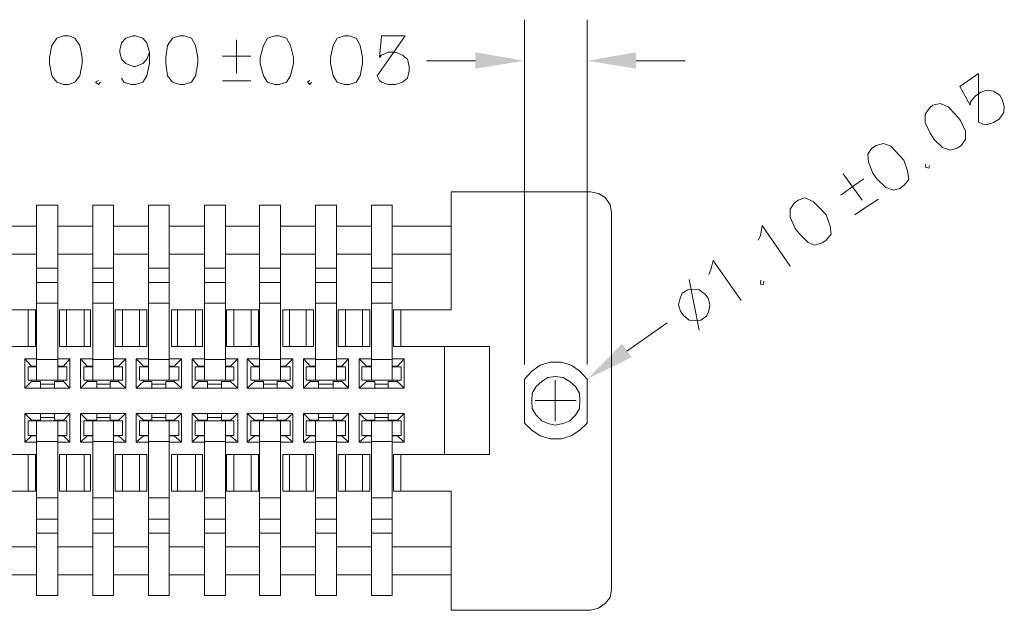
# Model space of a CAD drawing. Units: millimetres. Extents: x 13.7 to 26.1, y -9 to -0.2.
# Drawn here: x 19 to 20.2, y -5.1 to -4.3 of the extents above; entities that cross this region are included whole.
import ezdxf

# ---------------------------------------------------------------- set-up
doc = ezdxf.new("R2010")
doc.units = ezdxf.units.MM
doc.header["$MEASUREMENT"] = 0
doc.layers.get('0').update_dxf_attribs({"linetype": 'CONTINUOUS'})

msp = doc.modelspace()

# ---------------------------------------------------------------- hatches: boundary and pattern name
at = {"true_color": 0x000007}
for points in [[(19.5591, -4.3525), (19.5591, -4.3737), (19.6225, -4.3635)], [(19.7674, -4.3525), (19.7674, -4.3737), (19.7041, -4.3635)], [(19.7492, -4.7301), (19.7616, -4.7476), (19.7041, -4.776)]]:
    msp.add_hatch(color=7, dxfattribs=at).paths.add_polyline_path(points)

# ---------------------------------------------------------------- linework, layer by layer
at = {"color": 7, "linetype": 'Continuous', "lineweight": 13, "true_color": 0x000007}
for points in [[(19.6225, -4.7571), (19.6225, -4.3103)], [(19.7041, -4.7571), (19.7041, -4.3103)], [(19.1367, -4.3525), (19.133, -4.3613), (19.1279, -4.3671), (19.1185, -4.3708), (19.1156, -4.3708), (19.1061, -4.3671), (19.1003, -4.3613), (19.0981, -4.3525), (19.0981, -4.3496), (19.1003, -4.3402), (19.1061, -4.3343), (19.1156, -4.3314), (19.1185, -4.3314), (19.1279, -4.3343), (19.133, -4.3402), (19.1367, -4.3525), (19.1367, -4.3671), (19.133, -4.3832), (19.1279, -4.3912), (19.1185, -4.3941), (19.1127, -4.3941), (19.1032, -4.3912), (19.1003, -4.3861)], [(19.2496, -4.3795), (19.2496, -4.3365)], [(19.2678, -4.3576), (19.2314, -4.3576)], [(19.5591, -4.3635), (19.4958, -4.3635)], [(19.7674, -4.3635), (19.8308, -4.3635)], [(19.0704, -4.389), (19.0668, -4.3912), (19.0704, -4.3941), (19.0733, -4.3912)], [(19.3443, -4.389), (19.3414, -4.3912), (19.3443, -4.3941), (19.3465, -4.3912)], [(19.2314, -4.3897), (19.2678, -4.3897)], [(20.1425, -4.4976), (20.1425, -4.5012), (20.1469, -4.5027), (20.1476, -4.499)], [(20.0624, -4.5165), (20.0486, -4.526), (20.0326, -4.5377)], [(20.0602, -4.5442), (20.0355, -4.51)], [(20.0508, -4.5632), (20.0646, -4.5537), (20.0814, -4.5428)], [(19.9255, -4.596), (19.9284, -4.5902), (19.9306, -4.577), (19.967, -4.6295)], [(19.8614, -4.6404), (19.8643, -4.6346), (19.8672, -4.6222), (19.9036, -4.674)], [(19.8359, -4.647), (19.849, -4.7126)], [(19.9291, -4.6477), (19.9284, -4.6528), (19.9321, -4.6536), (19.9328, -4.6492)], [(19.8075, -4.7031), (19.7551, -4.7396)], [(19.6626, -4.8307), (19.6626, -4.7775)], [(19.6363, -4.8037), (19.6895, -4.8037)]]:
    msp.add_lwpolyline(points, dxfattribs=at)
for points in [[(19.0253, -4.3314), (19.0165, -4.3343), (19.01, -4.3438), (19.007, -4.3591), (19.007, -4.3671), (19.01, -4.3832), (19.0165, -4.3912), (19.0253, -4.3941), (19.0318, -4.3941), (19.0398, -4.3912), (19.0464, -4.3832), (19.0493, -4.3671), (19.0493, -4.3591), (19.0464, -4.3438), (19.0398, -4.3343), (19.0318, -4.3314)], [(19.176, -4.3314), (19.1666, -4.3343), (19.16, -4.3438), (19.1578, -4.3591), (19.1578, -4.3671), (19.16, -4.3832), (19.1666, -4.3912), (19.176, -4.3941), (19.1818, -4.3941), (19.1913, -4.3912), (19.1964, -4.3832), (19.1993, -4.3671), (19.1993, -4.3591), (19.1964, -4.3438), (19.1913, -4.3343), (19.1818, -4.3314)], [(19.2991, -4.3314), (19.2896, -4.3343), (19.2845, -4.3438), (19.2802, -4.3591), (19.2802, -4.3671), (19.2845, -4.3832), (19.2896, -4.3912), (19.2991, -4.3941), (19.3049, -4.3941), (19.3144, -4.3912), (19.3195, -4.3832), (19.3231, -4.3671), (19.3231, -4.3591), (19.3195, -4.3438), (19.3144, -4.3343), (19.3049, -4.3314)], [(19.3894, -4.3314), (19.38, -4.3343), (19.3749, -4.3438), (19.3712, -4.3591), (19.3712, -4.3671), (19.3749, -4.3832), (19.38, -4.3912), (19.3894, -4.3941), (19.3953, -4.3941), (19.4047, -4.3912), (19.4098, -4.3832), (19.4127, -4.3671), (19.4127, -4.3591), (19.4098, -4.3438), (19.4047, -4.3343), (19.3953, -4.3314)], [(19.4681, -4.3314), (19.4375, -4.3314), (19.4346, -4.3591), (19.4375, -4.3562), (19.4462, -4.3525), (19.4557, -4.3525), (19.4644, -4.3562), (19.471, -4.3613), (19.4732, -4.3708), (19.4732, -4.3766), (19.471, -4.3861), (19.4644, -4.3912), (19.4557, -4.3941), (19.4462, -4.3941), (19.4375, -4.3912), (19.4346, -4.389), (19.4317, -4.3832)], [(20.211, -4.3802), (20.187, -4.397), (20.2001, -4.4211), (20.2008, -4.4167), (20.2066, -4.4094), (20.2139, -4.4043), (20.2219, -4.4014), (20.2307, -4.4028), (20.2387, -4.4079), (20.2416, -4.4138), (20.2445, -4.4225), (20.2438, -4.4305), (20.238, -4.4393), (20.2307, -4.4437), (20.2212, -4.4466), (20.2168, -4.4458), (20.211, -4.4429)], [(20.1476, -4.4247), (20.1418, -4.4327), (20.1418, -4.4437), (20.1484, -4.4575), (20.1535, -4.4655), (20.1644, -4.4757), (20.1746, -4.4794), (20.1841, -4.4765), (20.1884, -4.4735), (20.1943, -4.4655), (20.1943, -4.4546), (20.1877, -4.4407), (20.1819, -4.4335), (20.1717, -4.4232), (20.1615, -4.4189), (20.152, -4.4211)], [(20.0726, -4.4772), (20.0675, -4.4845), (20.0683, -4.4947), (20.0741, -4.5093), (20.0792, -4.5165), (20.0908, -4.5275), (20.101, -4.5311), (20.109, -4.5289), (20.1149, -4.5246), (20.1207, -4.5173), (20.1192, -4.5063), (20.1141, -4.4925), (20.1083, -4.4859), (20.0974, -4.4743), (20.0879, -4.4706), (20.0785, -4.4735)], [(19.9721, -4.5479), (19.967, -4.5559), (19.967, -4.5661), (19.9736, -4.5807), (19.9787, -4.5872), (19.9903, -4.5989), (19.9991, -4.6025), (20.0085, -4.5996), (20.0136, -4.596), (20.0202, -4.588), (20.0187, -4.5778), (20.0136, -4.5632), (20.0078, -4.5566), (19.9969, -4.5457), (19.986, -4.5413), (19.9772, -4.5442)], [(19.8272, -4.6645), (19.8243, -4.6711), (19.8221, -4.6798), (19.825, -4.6878), (19.8286, -4.6937), (19.8359, -4.6995), (19.8447, -4.7002), (19.8512, -4.6995), (19.8585, -4.6944), (19.8614, -4.6878), (19.8629, -4.6798), (19.8607, -4.6711), (19.857, -4.666), (19.849, -4.6601), (19.841, -4.6594), (19.8345, -4.6601)]]:
    msp.add_lwpolyline(points, close=True, dxfattribs=at)
at = {"color": 7, "linetype": 'Continuous', "lineweight": 20, "true_color": 0x000007}
for points in [[(19.5278, -4.5333), (19.5278, -4.6864)], [(19.5278, -4.5333), (19.7084, -4.5333)], [(19.7354, -4.5603), (19.7339, -4.5501), (19.7274, -4.5406), (19.7186, -4.5355), (19.7084, -4.5333)], [(18.9903, -4.5508), (18.9903, -4.7775)], [(19.018, -4.5508), (18.9903, -4.5508)], [(19.018, -4.5508), (19.018, -4.7775)], [(19.0631, -4.5508), (19.0631, -4.7775)], [(19.0901, -4.5508), (19.0631, -4.5508)], [(19.0901, -4.5508), (19.0901, -4.7775)], [(19.1352, -4.5508), (19.1352, -4.7775)], [(19.1622, -4.5508), (19.1352, -4.5508)], [(19.1622, -4.5508), (19.1622, -4.7775)], [(19.2081, -4.5508), (19.2081, -4.7775)], [(19.235, -4.5508), (19.2081, -4.5508)], [(19.235, -4.5508), (19.235, -4.7775)], [(19.2794, -4.5508), (19.2794, -4.7775)], [(19.3064, -4.5508), (19.2794, -4.5508)], [(19.3064, -4.5508), (19.3064, -4.7775)], [(19.3516, -4.5508), (19.3516, -4.7775)], [(19.3792, -4.5508), (19.3516, -4.5508)], [(19.3792, -4.5508), (19.3792, -4.7775)], [(19.4244, -4.5508), (19.4244, -4.7775)], [(19.4513, -4.5508), (19.4244, -4.5508)], [(19.4513, -4.5508), (19.4513, -4.7775)], [(19.7354, -4.5603), (19.7354, -5.0486)], [(18.9459, -4.5778), (18.9903, -4.5778)], [(19.018, -4.5778), (19.0631, -4.5778)], [(19.0901, -4.5778), (19.1352, -4.5778)], [(19.1622, -4.5778), (19.2081, -4.5778)], [(19.235, -4.5778), (19.2794, -4.5778)], [(19.3064, -4.5778), (19.3516, -4.5778)], [(19.3792, -4.5778), (19.4244, -4.5778)], [(19.4513, -4.5778), (19.5278, -4.5778)], [(18.9459, -4.6142), (18.9903, -4.6142)], [(19.018, -4.6142), (19.0631, -4.6142)], [(19.0901, -4.6142), (19.1352, -4.6142)], [(19.1622, -4.6142), (19.2081, -4.6142)], [(19.235, -4.6142), (19.2794, -4.6142)], [(19.3064, -4.6142), (19.3516, -4.6142)], [(19.3792, -4.6142), (19.4244, -4.6142)], [(19.4513, -4.6142), (19.5278, -4.6142)], [(19.018, -4.6324), (18.9903, -4.6324)], [(19.0901, -4.6324), (19.0631, -4.6324)], [(19.1622, -4.6324), (19.1352, -4.6324)], [(19.235, -4.6324), (19.2081, -4.6324)], [(19.3064, -4.6324), (19.2794, -4.6324)], [(19.3792, -4.6324), (19.3516, -4.6324)], [(19.4513, -4.6324), (19.4244, -4.6324)], [(19.018, -4.6506), (18.9903, -4.6506)], [(19.0901, -4.6506), (19.0631, -4.6506)], [(19.1622, -4.6506), (19.1352, -4.6506)], [(19.235, -4.6506), (19.2081, -4.6506)], [(19.3064, -4.6506), (19.2794, -4.6506)], [(19.3792, -4.6506), (19.3516, -4.6506)], [(19.4513, -4.6506), (19.4244, -4.6506)], [(19.018, -4.6776), (18.9903, -4.6776)], [(19.0901, -4.6776), (19.0631, -4.6776)], [(19.1622, -4.6776), (19.1352, -4.6776)], [(19.235, -4.6776), (19.2081, -4.6776)], [(19.3064, -4.6776), (19.2794, -4.6776)], [(19.3792, -4.6776), (19.3516, -4.6776)], [(19.4513, -4.6776), (19.4244, -4.6776)], [(18.948, -4.6864), (18.9888, -4.6864)], [(18.9794, -4.6864), (18.9794, -4.7337)], [(18.9888, -4.6864), (18.9888, -4.7337)], [(19.0202, -4.7337), (19.0202, -4.6864)], [(19.0202, -4.6864), (19.0602, -4.6864)], [(19.0289, -4.7337), (19.0289, -4.6864)], [(19.0522, -4.6864), (19.0522, -4.7337)], [(19.0602, -4.6864), (19.0602, -4.7337)], [(19.0923, -4.7337), (19.0923, -4.6864)], [(19.0923, -4.6864), (19.133, -4.6864)], [(19.1017, -4.7337), (19.1017, -4.6864)], [(19.1236, -4.6864), (19.1236, -4.7337)], [(19.133, -4.6864), (19.133, -4.7337)], [(19.1651, -4.7337), (19.1651, -4.6864)], [(19.1651, -4.6864), (19.2052, -4.6864)], [(19.1731, -4.7337), (19.1731, -4.6864)], [(19.1964, -4.6864), (19.1964, -4.7337)], [(19.2052, -4.6864), (19.2052, -4.7337)], [(19.2365, -4.7337), (19.2365, -4.6864)], [(19.2365, -4.6864), (19.278, -4.6864)], [(19.2459, -4.7337), (19.2459, -4.6864)], [(19.2685, -4.6864), (19.2685, -4.7337)], [(19.278, -4.6864), (19.278, -4.7337)], [(19.3093, -4.7337), (19.3093, -4.6864)], [(19.3093, -4.6864), (19.3494, -4.6864)], [(19.318, -4.7337), (19.318, -4.6864)], [(19.3399, -4.6864), (19.3399, -4.7337)], [(19.3494, -4.6864), (19.3494, -4.7337)], [(19.3814, -4.7337), (19.3814, -4.6864)], [(19.3814, -4.6864), (19.4222, -4.6864)], [(19.3909, -4.7337), (19.3909, -4.6864)], [(19.4127, -4.6864), (19.4127, -4.7337)], [(19.4222, -4.6864), (19.4222, -4.7337)], [(19.4528, -4.7337), (19.4528, -4.6864)], [(19.4528, -4.6864), (19.5278, -4.6864)], [(19.4623, -4.7337), (19.4623, -4.6864)], [(18.948, -4.7337), (18.9888, -4.7337)], [(19.0202, -4.7337), (19.0602, -4.7337)], [(19.0923, -4.7337), (19.133, -4.7337)], [(19.1651, -4.7337), (19.2052, -4.7337)], [(19.2365, -4.7337), (19.278, -4.7337)], [(19.3093, -4.7337), (19.3494, -4.7337)], [(19.3814, -4.7337), (19.4222, -4.7337)], [(19.4528, -4.7337), (19.5773, -4.7337)], [(19.5191, -4.7337), (19.5191, -4.8737)], [(19.5773, -4.7337), (19.5773, -4.8737)], [(18.975, -4.7877), (18.975, -4.7498)], [(18.975, -4.7498), (18.9837, -4.7592)], [(18.975, -4.7498), (18.9903, -4.7498)], [(18.9837, -4.76), (18.9837, -4.7592)], [(18.9837, -4.7592), (18.9903, -4.7592)], [(19.018, -4.7505), (18.9903, -4.7505)], [(19.018, -4.7498), (19.0333, -4.7498)], [(19.018, -4.7592), (19.0253, -4.7592)], [(19.0333, -4.7498), (19.0253, -4.7592)], [(19.0253, -4.7592), (19.0253, -4.76)], [(19.0333, -4.7498), (19.0333, -4.7877)], [(19.0471, -4.7877), (19.0471, -4.7498)], [(19.0471, -4.7498), (19.0558, -4.7592)], [(19.0471, -4.7498), (19.0631, -4.7498)], [(19.0558, -4.76), (19.0558, -4.7592)], [(19.0558, -4.7592), (19.0631, -4.7592)], [(19.0901, -4.7505), (19.0631, -4.7505)], [(19.0901, -4.7498), (19.1061, -4.7498)], [(19.0901, -4.7592), (19.0966, -4.7592)], [(19.1061, -4.7498), (19.0966, -4.7592)], [(19.0966, -4.7592), (19.0966, -4.76)], [(19.1061, -4.7498), (19.1061, -4.7877)], [(19.1192, -4.7877), (19.1192, -4.7498)], [(19.1192, -4.7498), (19.1287, -4.7592)], [(19.1192, -4.7498), (19.1352, -4.7498)], [(19.1287, -4.76), (19.1287, -4.7592)], [(19.1287, -4.7592), (19.1352, -4.7592)], [(19.1622, -4.7505), (19.1352, -4.7505)], [(19.1622, -4.7498), (19.1782, -4.7498)], [(19.1622, -4.7592), (19.1687, -4.7592)], [(19.1782, -4.7498), (19.1687, -4.7592)], [(19.1687, -4.7592), (19.1687, -4.76)], [(19.1782, -4.7498), (19.1782, -4.7877)], [(19.192, -4.7877), (19.192, -4.7498)], [(19.192, -4.7498), (19.2001, -4.7592)], [(19.192, -4.7498), (19.2081, -4.7498)], [(19.2001, -4.76), (19.2001, -4.7592)], [(19.2001, -4.7592), (19.2081, -4.7592)], [(19.235, -4.7505), (19.2081, -4.7505)], [(19.235, -4.7498), (19.251, -4.7498)], [(19.235, -4.7592), (19.2416, -4.7592)], [(19.251, -4.7498), (19.2416, -4.7592)], [(19.2416, -4.7592), (19.2416, -4.76)], [(19.251, -4.7498), (19.251, -4.7877)], [(19.2634, -4.7877), (19.2634, -4.7498)], [(19.2634, -4.7498), (19.2729, -4.7592)], [(19.2634, -4.7498), (19.2794, -4.7498)], [(19.2729, -4.76), (19.2729, -4.7592)], [(19.2729, -4.7592), (19.2794, -4.7592)], [(19.3064, -4.7505), (19.2794, -4.7505)], [(19.3064, -4.7498), (19.3224, -4.7498)], [(19.3064, -4.7592), (19.313, -4.7592)], [(19.3224, -4.7498), (19.313, -4.7592)], [(19.313, -4.7592), (19.313, -4.76)], [(19.3224, -4.7498), (19.3224, -4.7877)], [(19.3363, -4.7877), (19.3363, -4.7498)], [(19.3363, -4.7498), (19.345, -4.7592)], [(19.3363, -4.7498), (19.3516, -4.7498)], [(19.345, -4.76), (19.345, -4.7592)], [(19.345, -4.7592), (19.3516, -4.7592)], [(19.3792, -4.7505), (19.3516, -4.7505)], [(19.3792, -4.7498), (19.3945, -4.7498)], [(19.3792, -4.7592), (19.3858, -4.7592)], [(19.3945, -4.7498), (19.3858, -4.7592)], [(19.3858, -4.7592), (19.3858, -4.76)], [(19.3945, -4.7498), (19.3945, -4.7877)], [(19.4084, -4.7877), (19.4084, -4.7498)], [(19.4084, -4.7498), (19.4178, -4.7592)], [(19.4084, -4.7498), (19.4244, -4.7498)], [(19.4178, -4.76), (19.4178, -4.7592)], [(19.4178, -4.7592), (19.4244, -4.7592)], [(19.4513, -4.7505), (19.4244, -4.7505)], [(19.4513, -4.7498), (19.4666, -4.7498)], [(19.4513, -4.7592), (19.4579, -4.7592)], [(19.4666, -4.7498), (19.4579, -4.7592)], [(19.4579, -4.7592), (19.4579, -4.76)], [(19.4666, -4.7498), (19.4666, -4.7877)], [(19.7041, -4.776), (19.6946, -4.7658), (19.683, -4.7578), (19.6706, -4.7541), (19.656, -4.7541), (19.6429, -4.7578), (19.632, -4.7658), (19.6225, -4.776)], [(18.9794, -4.76), (18.9794, -4.7775)], [(18.9794, -4.76), (18.9903, -4.76)], [(19.018, -4.76), (19.0296, -4.76)], [(19.0296, -4.76), (19.0296, -4.7775)], [(19.0515, -4.76), (19.0515, -4.7775)], [(19.0515, -4.76), (19.0631, -4.76)], [(19.0901, -4.76), (19.1017, -4.76)], [(19.1017, -4.76), (19.1017, -4.7775)], [(19.1236, -4.76), (19.1236, -4.7775)], [(19.1236, -4.76), (19.1352, -4.76)], [(19.1622, -4.76), (19.1746, -4.76)], [(19.1746, -4.76), (19.1746, -4.7775)], [(19.1957, -4.76), (19.1957, -4.7775)], [(19.1957, -4.76), (19.2081, -4.76)], [(19.235, -4.76), (19.2459, -4.76)], [(19.2459, -4.76), (19.2459, -4.7775)], [(19.2678, -4.76), (19.2678, -4.7775)], [(19.2678, -4.76), (19.2794, -4.76)], [(19.3064, -4.76), (19.3188, -4.76)], [(19.3188, -4.76), (19.3188, -4.7775)], [(19.3399, -4.76), (19.3399, -4.7775)], [(19.3399, -4.76), (19.3516, -4.76)], [(19.3792, -4.76), (19.3909, -4.76)], [(19.3909, -4.76), (19.3909, -4.7775)], [(19.412, -4.76), (19.412, -4.7775)], [(19.412, -4.76), (19.4244, -4.76)], [(19.4513, -4.76), (19.463, -4.76)], [(19.463, -4.76), (19.463, -4.7775)], [(18.975, -4.7877), (18.9837, -4.7789)], [(18.9794, -4.7775), (19.0296, -4.7775)], [(18.9837, -4.7789), (18.9837, -4.7775)], [(18.9954, -4.7789), (18.9837, -4.7789)], [(18.9954, -4.7877), (18.9954, -4.7789)], [(19.0136, -4.7826), (18.9954, -4.7826)], [(19.0136, -4.7877), (19.0136, -4.7789)], [(19.0253, -4.7789), (19.0136, -4.7789)], [(19.0253, -4.7775), (19.0253, -4.7789)], [(19.0333, -4.7877), (19.0253, -4.7789)], [(19.0471, -4.7877), (19.0558, -4.7789)], [(19.0515, -4.7775), (19.1017, -4.7775)], [(19.0558, -4.7789), (19.0558, -4.7775)], [(19.0682, -4.7789), (19.0558, -4.7789)], [(19.0682, -4.7877), (19.0682, -4.7789)], [(19.0857, -4.7826), (19.0682, -4.7826)], [(19.0857, -4.7877), (19.0857, -4.7789)], [(19.0966, -4.7789), (19.0857, -4.7789)], [(19.0966, -4.7775), (19.0966, -4.7789)], [(19.1061, -4.7877), (19.0966, -4.7789)], [(19.1192, -4.7877), (19.1287, -4.7789)], [(19.1236, -4.7775), (19.1746, -4.7775)], [(19.1287, -4.7789), (19.1287, -4.7775)], [(19.1396, -4.7789), (19.1287, -4.7789)], [(19.1396, -4.7877), (19.1396, -4.7789)], [(19.1578, -4.7826), (19.1396, -4.7826)], [(19.1578, -4.7877), (19.1578, -4.7789)], [(19.1687, -4.7789), (19.1578, -4.7789)], [(19.1687, -4.7775), (19.1687, -4.7789)], [(19.1782, -4.7877), (19.1687, -4.7789)], [(19.192, -4.7877), (19.2001, -4.7789)], [(19.1957, -4.7775), (19.2459, -4.7775)], [(19.2001, -4.7789), (19.2001, -4.7775)], [(19.2117, -4.7789), (19.2001, -4.7789)], [(19.2117, -4.7877), (19.2117, -4.7789)], [(19.2299, -4.7826), (19.2117, -4.7826)], [(19.2299, -4.7877), (19.2299, -4.7789)], [(19.2416, -4.7789), (19.2299, -4.7789)], [(19.2416, -4.7775), (19.2416, -4.7789)], [(19.251, -4.7877), (19.2416, -4.7789)], [(19.2634, -4.7877), (19.2729, -4.7789)], [(19.2678, -4.7775), (19.3188, -4.7775)], [(19.2729, -4.7789), (19.2729, -4.7775)], [(19.2845, -4.7789), (19.2729, -4.7789)], [(19.2845, -4.7877), (19.2845, -4.7789)], [(19.302, -4.7826), (19.2845, -4.7826)], [(19.302, -4.7877), (19.302, -4.7789)], [(19.313, -4.7789), (19.302, -4.7789)], [(19.313, -4.7775), (19.313, -4.7789)], [(19.3224, -4.7877), (19.313, -4.7789)], [(19.3363, -4.7877), (19.345, -4.7789)], [(19.3399, -4.7775), (19.3909, -4.7775)], [(19.345, -4.7789), (19.345, -4.7775)], [(19.3559, -4.7789), (19.345, -4.7789)], [(19.3559, -4.7877), (19.3559, -4.7789)], [(19.3749, -4.7826), (19.3559, -4.7826)], [(19.3749, -4.7877), (19.3749, -4.7789)], [(19.3858, -4.7789), (19.3749, -4.7789)], [(19.3858, -4.7775), (19.3858, -4.7789)], [(19.3945, -4.7877), (19.3858, -4.7789)], [(19.4084, -4.7877), (19.4178, -4.7789)], [(19.412, -4.7775), (19.463, -4.7775)], [(19.4178, -4.7789), (19.4178, -4.7775)], [(19.4288, -4.7789), (19.4178, -4.7789)], [(19.4288, -4.7877), (19.4288, -4.7789)], [(19.4462, -4.7826), (19.4288, -4.7826)], [(19.4462, -4.7877), (19.4462, -4.7789)], [(19.4579, -4.7789), (19.4462, -4.7789)], [(19.4579, -4.7775), (19.4579, -4.7789)], [(19.4666, -4.7877), (19.4579, -4.7789)], [(19.6225, -4.776), (19.6225, -4.8329)], [(19.7041, -4.8329), (19.7041, -4.776)], [(19.0333, -4.7877), (18.975, -4.7877)], [(19.1061, -4.7877), (19.0471, -4.7877)], [(19.1782, -4.7877), (19.1192, -4.7877)], [(19.251, -4.7877), (19.192, -4.7877)], [(19.3224, -4.7877), (19.2634, -4.7877)], [(19.3945, -4.7877), (19.3363, -4.7877)], [(19.4666, -4.7877), (19.4084, -4.7877)], [(18.975, -4.8576), (18.975, -4.8205)], [(18.975, -4.8205), (18.9837, -4.8292)], [(18.975, -4.8205), (19.0333, -4.8205)], [(18.9954, -4.8205), (18.9954, -4.8292)], [(19.0136, -4.8205), (19.0136, -4.8292)], [(19.0333, -4.8205), (19.0253, -4.8292)], [(19.0333, -4.8205), (19.0333, -4.8576)], [(19.0471, -4.8576), (19.0471, -4.8205)], [(19.0471, -4.8205), (19.0558, -4.8292)], [(19.0471, -4.8205), (19.1061, -4.8205)], [(19.0682, -4.8205), (19.0682, -4.8292)], [(19.0857, -4.8205), (19.0857, -4.8292)], [(19.1061, -4.8205), (19.0966, -4.8292)], [(19.1061, -4.8205), (19.1061, -4.8576)], [(19.1192, -4.8576), (19.1192, -4.8205)], [(19.1192, -4.8205), (19.1287, -4.8292)], [(19.1192, -4.8205), (19.1782, -4.8205)], [(19.1396, -4.8205), (19.1396, -4.8292)], [(19.1578, -4.8205), (19.1578, -4.8292)], [(19.1782, -4.8205), (19.1687, -4.8292)], [(19.1782, -4.8205), (19.1782, -4.8576)], [(19.192, -4.8576), (19.192, -4.8205)], [(19.192, -4.8205), (19.2001, -4.8292)], [(19.192, -4.8205), (19.251, -4.8205)], [(19.2117, -4.8205), (19.2117, -4.8292)], [(19.2299, -4.8205), (19.2299, -4.8292)], [(19.251, -4.8205), (19.2416, -4.8292)], [(19.251, -4.8205), (19.251, -4.8576)], [(19.2634, -4.8576), (19.2634, -4.8205)], [(19.2634, -4.8205), (19.2729, -4.8292)], [(19.2634, -4.8205), (19.3224, -4.8205)], [(19.2845, -4.8205), (19.2845, -4.8292)], [(19.302, -4.8205), (19.302, -4.8292)], [(19.3224, -4.8205), (19.313, -4.8292)], [(19.3224, -4.8205), (19.3224, -4.8576)], [(19.3363, -4.8576), (19.3363, -4.8205)], [(19.3363, -4.8205), (19.345, -4.8292)], [(19.3363, -4.8205), (19.3945, -4.8205)], [(19.3559, -4.8205), (19.3559, -4.8292)], [(19.3749, -4.8205), (19.3749, -4.8292)], [(19.3945, -4.8205), (19.3858, -4.8292)], [(19.3945, -4.8205), (19.3945, -4.8576)], [(19.4084, -4.8576), (19.4084, -4.8205)], [(19.4084, -4.8205), (19.4178, -4.8292)], [(19.4084, -4.8205), (19.4666, -4.8205)], [(19.4288, -4.8205), (19.4288, -4.8292)], [(19.4462, -4.8205), (19.4462, -4.8292)], [(19.4666, -4.8205), (19.4579, -4.8292)], [(19.4666, -4.8205), (19.4666, -4.8576)], [(18.9794, -4.8489), (18.9794, -4.8299)], [(18.9794, -4.8299), (19.0296, -4.8299)], [(18.9837, -4.8299), (18.9837, -4.8292)], [(18.9837, -4.8292), (18.9954, -4.8292)], [(18.9903, -5.0566), (18.9903, -4.8299)], [(18.9954, -4.8256), (19.0136, -4.8256)], [(19.0136, -4.8292), (19.0253, -4.8292)], [(19.018, -5.0566), (19.018, -4.8299)], [(19.0253, -4.8292), (19.0253, -4.8299)], [(19.0296, -4.8489), (19.0296, -4.8299)], [(19.0515, -4.8489), (19.0515, -4.8299)], [(19.0515, -4.8299), (19.1017, -4.8299)], [(19.0558, -4.8299), (19.0558, -4.8292)], [(19.0558, -4.8292), (19.0682, -4.8292)], [(19.0631, -5.0566), (19.0631, -4.8299)], [(19.0682, -4.8256), (19.0857, -4.8256)], [(19.0857, -4.8292), (19.0966, -4.8292)], [(19.0901, -5.0566), (19.0901, -4.8299)], [(19.0966, -4.8292), (19.0966, -4.8299)], [(19.1017, -4.8489), (19.1017, -4.8299)], [(19.1236, -4.8489), (19.1236, -4.8299)], [(19.1236, -4.8299), (19.1746, -4.8299)], [(19.1287, -4.8299), (19.1287, -4.8292)], [(19.1287, -4.8292), (19.1396, -4.8292)], [(19.1352, -5.0566), (19.1352, -4.8299)], [(19.1396, -4.8256), (19.1578, -4.8256)], [(19.1578, -4.8292), (19.1687, -4.8292)], [(19.1622, -5.0566), (19.1622, -4.8299)], [(19.1687, -4.8292), (19.1687, -4.8299)], [(19.1746, -4.8489), (19.1746, -4.8299)], [(19.1957, -4.8489), (19.1957, -4.8299)], [(19.1957, -4.8299), (19.2459, -4.8299)], [(19.2001, -4.8299), (19.2001, -4.8292)], [(19.2001, -4.8292), (19.2117, -4.8292)], [(19.2081, -5.0566), (19.2081, -4.8299)], [(19.2117, -4.8256), (19.2299, -4.8256)], [(19.2299, -4.8292), (19.2416, -4.8292)], [(19.235, -5.0566), (19.235, -4.8299)], [(19.2416, -4.8292), (19.2416, -4.8299)], [(19.2459, -4.8489), (19.2459, -4.8299)], [(19.2678, -4.8489), (19.2678, -4.8299)], [(19.2678, -4.8299), (19.3188, -4.8299)], [(19.2729, -4.8299), (19.2729, -4.8292)], [(19.2729, -4.8292), (19.2845, -4.8292)], [(19.2794, -5.0566), (19.2794, -4.8299)], [(19.2845, -4.8256), (19.302, -4.8256)], [(19.302, -4.8292), (19.313, -4.8292)], [(19.3064, -5.0566), (19.3064, -4.8299)], [(19.313, -4.8292), (19.313, -4.8299)], [(19.3188, -4.8489), (19.3188, -4.8299)], [(19.3399, -4.8489), (19.3399, -4.8299)], [(19.3399, -4.8299), (19.3909, -4.8299)], [(19.345, -4.8299), (19.345, -4.8292)], [(19.345, -4.8292), (19.3559, -4.8292)], [(19.3516, -5.0566), (19.3516, -4.8299)], [(19.3559, -4.8256), (19.3749, -4.8256)], [(19.3749, -4.8292), (19.3858, -4.8292)], [(19.3792, -5.0566), (19.3792, -4.8299)], [(19.3858, -4.8292), (19.3858, -4.8299)], [(19.3909, -4.8489), (19.3909, -4.8299)], [(19.412, -4.8489), (19.412, -4.8299)], [(19.412, -4.8299), (19.463, -4.8299)], [(19.4178, -4.8299), (19.4178, -4.8292)], [(19.4178, -4.8292), (19.4288, -4.8292)], [(19.4244, -5.0566), (19.4244, -4.8299)], [(19.4288, -4.8256), (19.4462, -4.8256)], [(19.4462, -4.8292), (19.4579, -4.8292)], [(19.4513, -5.0566), (19.4513, -4.8299)], [(19.4579, -4.8292), (19.4579, -4.8299)], [(19.463, -4.8489), (19.463, -4.8299)], [(19.6225, -4.8329), (19.632, -4.8423), (19.6429, -4.8496), (19.656, -4.8533), (19.6706, -4.8533), (19.683, -4.8496), (19.6946, -4.8423), (19.7041, -4.8329)], [(18.9903, -4.8489), (18.9794, -4.8489)], [(18.9837, -4.8496), (18.9837, -4.8489)], [(19.0296, -4.8489), (19.018, -4.8489)], [(19.0253, -4.8489), (19.0253, -4.8496)], [(19.0631, -4.8489), (19.0515, -4.8489)], [(19.0558, -4.8496), (19.0558, -4.8489)], [(19.1017, -4.8489), (19.0901, -4.8489)], [(19.0966, -4.8489), (19.0966, -4.8496)], [(19.1352, -4.8489), (19.1236, -4.8489)], [(19.1287, -4.8496), (19.1287, -4.8489)], [(19.1746, -4.8489), (19.1622, -4.8489)], [(19.1687, -4.8489), (19.1687, -4.8496)], [(19.2081, -4.8489), (19.1957, -4.8489)], [(19.2001, -4.8496), (19.2001, -4.8489)], [(19.2459, -4.8489), (19.235, -4.8489)], [(19.2416, -4.8489), (19.2416, -4.8496)], [(19.2794, -4.8489), (19.2678, -4.8489)], [(19.2729, -4.8496), (19.2729, -4.8489)], [(19.3188, -4.8489), (19.3064, -4.8489)], [(19.313, -4.8489), (19.313, -4.8496)], [(19.3516, -4.8489), (19.3399, -4.8489)], [(19.345, -4.8496), (19.345, -4.8489)], [(19.3909, -4.8489), (19.3792, -4.8489)], [(19.3858, -4.8489), (19.3858, -4.8496)], [(19.4244, -4.8489), (19.412, -4.8489)], [(19.4178, -4.8496), (19.4178, -4.8489)], [(19.463, -4.8489), (19.4513, -4.8489)], [(19.4579, -4.8489), (19.4579, -4.8496)], [(18.975, -4.8576), (18.9837, -4.8496)], [(18.9903, -4.8576), (18.975, -4.8576)], [(18.9903, -4.8496), (18.9837, -4.8496)], [(18.9903, -4.8569), (19.018, -4.8569)], [(19.0253, -4.8496), (19.018, -4.8496)], [(19.0333, -4.8576), (19.018, -4.8576)], [(19.0333, -4.8576), (19.0253, -4.8496)], [(19.0471, -4.8576), (19.0558, -4.8496)], [(19.0631, -4.8576), (19.0471, -4.8576)], [(19.0631, -4.8496), (19.0558, -4.8496)], [(19.0631, -4.8569), (19.0901, -4.8569)], [(19.0966, -4.8496), (19.0901, -4.8496)], [(19.1061, -4.8576), (19.0901, -4.8576)], [(19.1061, -4.8576), (19.0966, -4.8496)], [(19.1192, -4.8576), (19.1287, -4.8496)], [(19.1352, -4.8576), (19.1192, -4.8576)], [(19.1352, -4.8496), (19.1287, -4.8496)], [(19.1352, -4.8569), (19.1622, -4.8569)], [(19.1687, -4.8496), (19.1622, -4.8496)], [(19.1782, -4.8576), (19.1622, -4.8576)], [(19.1782, -4.8576), (19.1687, -4.8496)], [(19.192, -4.8576), (19.2001, -4.8496)], [(19.2081, -4.8576), (19.192, -4.8576)], [(19.2081, -4.8496), (19.2001, -4.8496)], [(19.2081, -4.8569), (19.235, -4.8569)], [(19.2416, -4.8496), (19.235, -4.8496)], [(19.251, -4.8576), (19.235, -4.8576)], [(19.251, -4.8576), (19.2416, -4.8496)], [(19.2634, -4.8576), (19.2729, -4.8496)], [(19.2794, -4.8576), (19.2634, -4.8576)], [(19.2794, -4.8496), (19.2729, -4.8496)], [(19.2794, -4.8569), (19.3064, -4.8569)], [(19.313, -4.8496), (19.3064, -4.8496)], [(19.3224, -4.8576), (19.3064, -4.8576)], [(19.3224, -4.8576), (19.313, -4.8496)], [(19.3363, -4.8576), (19.345, -4.8496)], [(19.3516, -4.8576), (19.3363, -4.8576)], [(19.3516, -4.8496), (19.345, -4.8496)], [(19.3516, -4.8569), (19.3792, -4.8569)], [(19.3858, -4.8496), (19.3792, -4.8496)], [(19.3945, -4.8576), (19.3792, -4.8576)], [(19.3945, -4.8576), (19.3858, -4.8496)], [(19.4084, -4.8576), (19.4178, -4.8496)], [(19.4244, -4.8576), (19.4084, -4.8576)], [(19.4244, -4.8496), (19.4178, -4.8496)], [(19.4244, -4.8569), (19.4513, -4.8569)], [(19.4579, -4.8496), (19.4513, -4.8496)], [(19.4666, -4.8576), (19.4513, -4.8576)], [(19.4666, -4.8576), (19.4579, -4.8496)], [(18.948, -4.8737), (18.9888, -4.8737)], [(18.9794, -4.8737), (18.9794, -4.9211)], [(18.9888, -4.8737), (18.9888, -4.9211)], [(19.0202, -4.9211), (19.0202, -4.8737)], [(19.0202, -4.8737), (19.0602, -4.8737)], [(19.0289, -4.9211), (19.0289, -4.8737)], [(19.0522, -4.8737), (19.0522, -4.9211)], [(19.0602, -4.8737), (19.0602, -4.9211)], [(19.0923, -4.9211), (19.0923, -4.8737)], [(19.0923, -4.8737), (19.133, -4.8737)], [(19.1017, -4.9211), (19.1017, -4.8737)], [(19.1236, -4.8737), (19.1236, -4.9211)], [(19.133, -4.8737), (19.133, -4.9211)], [(19.1651, -4.9211), (19.1651, -4.8737)], [(19.1651, -4.8737), (19.2052, -4.8737)], [(19.1731, -4.9211), (19.1731, -4.8737)], [(19.1964, -4.8737), (19.1964, -4.9211)], [(19.2052, -4.8737), (19.2052, -4.9211)], [(19.2365, -4.9211), (19.2365, -4.8737)], [(19.2365, -4.8737), (19.278, -4.8737)], [(19.2459, -4.9211), (19.2459, -4.8737)], [(19.2685, -4.8737), (19.2685, -4.9211)], [(19.278, -4.8737), (19.278, -4.9211)], [(19.3093, -4.9211), (19.3093, -4.8737)], [(19.3093, -4.8737), (19.3494, -4.8737)], [(19.318, -4.9211), (19.318, -4.8737)], [(19.3399, -4.8737), (19.3399, -4.9211)], [(19.3494, -4.8737), (19.3494, -4.9211)], [(19.3814, -4.9211), (19.3814, -4.8737)], [(19.3814, -4.8737), (19.4222, -4.8737)], [(19.3909, -4.9211), (19.3909, -4.8737)], [(19.4127, -4.8737), (19.4127, -4.9211)], [(19.4222, -4.8737), (19.4222, -4.9211)], [(19.4528, -4.9211), (19.4528, -4.8737)], [(19.5773, -4.8737), (19.4528, -4.8737)], [(19.4623, -4.9211), (19.4623, -4.8737)], [(18.948, -4.9211), (18.9888, -4.9211)], [(19.0202, -4.9211), (19.0602, -4.9211)], [(19.0923, -4.9211), (19.133, -4.9211)], [(19.1651, -4.9211), (19.2052, -4.9211)], [(19.2365, -4.9211), (19.278, -4.9211)], [(19.3093, -4.9211), (19.3494, -4.9211)], [(19.3814, -4.9211), (19.4222, -4.9211)], [(19.5278, -4.9211), (19.4528, -4.9211)], [(19.5278, -4.9211), (19.5278, -5.0756)], [(19.018, -4.9298), (18.9903, -4.9298)], [(19.0901, -4.9298), (19.0631, -4.9298)], [(19.1622, -4.9298), (19.1352, -4.9298)], [(19.235, -4.9298), (19.2081, -4.9298)], [(19.3064, -4.9298), (19.2794, -4.9298)], [(19.3792, -4.9298), (19.3516, -4.9298)], [(19.4513, -4.9298), (19.4244, -4.9298)], [(19.018, -4.9575), (18.9903, -4.9575)], [(19.0901, -4.9575), (19.0631, -4.9575)], [(19.1622, -4.9575), (19.1352, -4.9575)], [(19.235, -4.9575), (19.2081, -4.9575)], [(19.3064, -4.9575), (19.2794, -4.9575)], [(19.3792, -4.9575), (19.3516, -4.9575)], [(19.4513, -4.9575), (19.4244, -4.9575)], [(19.018, -4.9757), (18.9903, -4.9757)], [(19.0901, -4.9757), (19.0631, -4.9757)], [(19.1622, -4.9757), (19.1352, -4.9757)], [(19.235, -4.9757), (19.2081, -4.9757)], [(19.3064, -4.9757), (19.2794, -4.9757)], [(19.3792, -4.9757), (19.3516, -4.9757)], [(19.4513, -4.9757), (19.4244, -4.9757)], [(18.9903, -4.9932), (18.9459, -4.9932)], [(19.0631, -4.9932), (19.018, -4.9932)], [(19.1352, -4.9932), (19.0901, -4.9932)], [(19.2081, -4.9932), (19.1622, -4.9932)], [(19.2794, -4.9932), (19.235, -4.9932)], [(19.3516, -4.9932), (19.3064, -4.9932)], [(19.4244, -4.9932), (19.3792, -4.9932)], [(19.5278, -4.9932), (19.4513, -4.9932)], [(18.9903, -5.0297), (18.9459, -5.0297)], [(19.0631, -5.0297), (19.018, -5.0297)], [(19.1352, -5.0297), (19.0901, -5.0297)], [(19.2081, -5.0297), (19.1622, -5.0297)], [(19.2794, -5.0297), (19.235, -5.0297)], [(19.3516, -5.0297), (19.3064, -5.0297)], [(19.4244, -5.0297), (19.3792, -5.0297)], [(19.5278, -5.0297), (19.4513, -5.0297)], [(19.7084, -5.0756), (19.7186, -5.0727), (19.7274, -5.0668), (19.7339, -5.0588), (19.7354, -5.0486)], [(18.9903, -5.0566), (19.018, -5.0566)], [(19.0631, -5.0566), (19.0901, -5.0566)], [(19.1352, -5.0566), (19.1622, -5.0566)], [(19.2081, -5.0566), (19.235, -5.0566)], [(19.2794, -5.0566), (19.3064, -5.0566)], [(19.3516, -5.0566), (19.3792, -5.0566)], [(19.4244, -5.0566), (19.4513, -5.0566)], [(19.7084, -5.0756), (19.5278, -5.0756)]]:
    msp.add_lwpolyline(points, dxfattribs=at)
msp.add_lwpolyline([(19.6946, -4.8037), (19.6939, -4.7942), (19.6888, -4.7855), (19.6815, -4.7789), (19.6728, -4.7738), (19.6626, -4.7724), (19.6531, -4.7738), (19.6451, -4.7789), (19.6378, -4.7855), (19.6327, -4.7942), (19.632, -4.8037), (19.6327, -4.8139), (19.6378, -4.8227), (19.6451, -4.8299), (19.6531, -4.8336), (19.6626, -4.8358), (19.6728, -4.8336), (19.6815, -4.8299), (19.6888, -4.8227), (19.6939, -4.8139)], close=True, dxfattribs=at)

doc.saveas('drawing.dxf')
